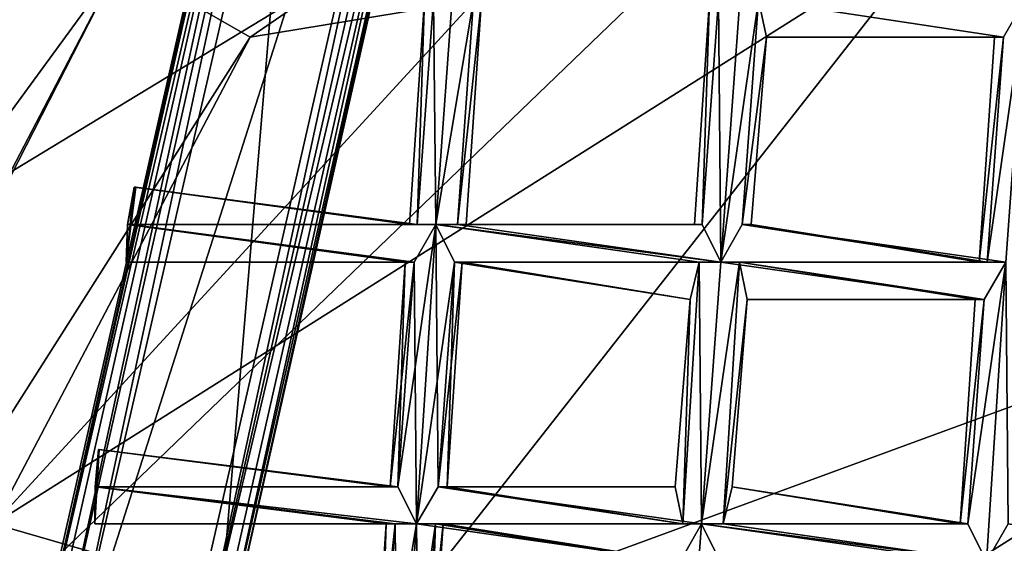
# Model space of a CAD drawing. Extents: x -86 to 88, y 12357 to 12600.
# Drawn here: x -8 to -5, y 12585 to 12586 of the extents above; entities that cross this region are included whole.
import ezdxf

# ---------------------------------------------------------------- set-up
doc = ezdxf.new("R2010")
doc.units = 0
doc.header["$MEASUREMENT"] = 0

msp = doc.modelspace()

# ---------------------------------------------------------------- linework, layer by layer
for points in [[(-10.3914, 12588.700195, 634.835022), (4.3074, 12594.799805, 634.835022), (-7.9527, 12576.5, 634.835022)], [(4.3074, 12594.799805, 634.835022), (7.9572, 12592.400391, 634.835022), (-7.9527, 12576.5, 634.835022)], [(-10.3914, 12588.700195, 635.078003), (-10.3914, 12580.099609, 635.078003), (-7.9527, 12592.400391, 635.078003)], [(-10.3914, 12580.099609, 635.078003), (4.3074, 12574, 635.078003), (-7.9527, 12592.400391, 635.078003)], [(-7.9527, 12592.400391, 635.078003), (7.9572, 12576.5, 635.078003), (10.3959, 12588.700195, 635.078003)], [(4.3074, 12574, 635.078003), (7.9572, 12576.5, 635.078003), (-7.9527, 12592.400391, 635.078003)], [(-7.9527, 12576.5, 634.835022), (7.9572, 12592.400391, 634.835022), (10.3959, 12580.099609, 634.835022)], [(-9.9324, 12584.400391, 703.14801), (-6.9139, 12589.299805, 702.413025), (-8.4, 12586.599609, 706.036011)], [(-9.3479, 12586.700195, 700.236023), (-6.9139, 12589.299805, 702.413025), (-9.9324, 12584.400391, 703.14801)], [(-10.3914, 12580.099609, 634.835022), (-10.3914, 12588.700195, 634.835022), (-7.9527, 12576.5, 634.835022)], [(-7.3935, 12586.200195, 710.981018), (-7.7413, 12586.400391, 709.322998), (-4.0385, 12588.5, 711.237)], [(-6.7934, 12586.299805, 712.093018), (-7.3935, 12586.200195, 710.981018), (-4.0385, 12588.5, 711.237)], [(-9.746, 12584.799805, 715.591003), (-4.8077, 12587.799805, 718.041992), (-6.6038, 12588.400391, 714.046021)], [(-9.616, 12585.700195, 713.669006), (-9.746, 12584.799805, 715.591003), (-6.6038, 12588.400391, 714.046021)], [(-9.2158, 12586.700195, 712.458984), (-9.616, 12585.700195, 713.669006), (-6.6038, 12588.400391, 714.046021)], [(-7.9956, 12584.400391, 575.892029), (-7.2034, 12587.900391, 575.892029), (-7.988, 12584.400391, 575.854004)], [(-7.2034, 12587.900391, 576.791992), (-7.9956, 12584.400391, 576.791992), (-7.4956, 12584.400391, 576.791992)], [(-7.2034, 12587.900391, 575.892029), (-7.9956, 12584.400391, 575.892029), (-7.9956, 12584.400391, 576.791992)], [(-7.2034, 12587.900391, 575.892029), (-7.9956, 12584.400391, 576.791992), (-7.2034, 12587.900391, 576.791992)], [(-7.177, 12587.900391, 575.820984), (-7.9663, 12584.400391, 575.820984), (-7.988, 12584.400391, 575.854004)], [(-7.1965, 12587.900391, 575.854004), (-7.177, 12587.900391, 575.820984), (-7.988, 12584.400391, 575.854004)], [(-7.1965, 12587.900391, 575.854004), (-7.988, 12584.400391, 575.854004), (-7.2034, 12587.900391, 575.892029)], [(-7.177, 12587.900391, 575.820984), (-7.9339, 12584.400391, 575.799988), (-7.9663, 12584.400391, 575.820984)], [(-7.1478, 12587.900391, 575.799988), (-7.8956, 12584.400391, 575.791992), (-7.9339, 12584.400391, 575.799988)], [(-7.177, 12587.900391, 575.820984), (-7.1478, 12587.900391, 575.799988), (-7.9339, 12584.400391, 575.799988)], [(-7.1478, 12587.900391, 575.799988), (-7.1133, 12587.799805, 575.791992), (-7.8956, 12584.400391, 575.791992)], [(-6.7529, 12587.700195, 576.791992), (-7.2034, 12587.900391, 576.791992), (-7.4956, 12584.400391, 576.791992)], [(-4.8077, 12587.799805, 718.041992), (-10, 12582.799805, 719.440002), (-4.8077, 12584.799805, 724.559021)], [(-9.746, 12584.799805, 715.591003), (-10, 12582.799805, 719.440002), (-4.8077, 12587.799805, 718.041992)], [(-7.1133, 12587.799805, 575.791992), (-6.843, 12587.700195, 575.791992), (-7.8956, 12584.400391, 575.791992)], [(-7.8956, 12584.400391, 575.791992), (-6.843, 12587.700195, 575.791992), (-7.5956, 12584.400391, 575.791992)], [(-7.5956, 12584.400391, 575.791992), (-6.843, 12587.700195, 575.791992), (-7.5574, 12584.400391, 575.799988)], [(-6.7793, 12587.700195, 575.820984), (-7.5249, 12584.400391, 575.820984), (-7.5574, 12584.400391, 575.799988)], [(-6.8085, 12587.700195, 575.799988), (-6.7793, 12587.700195, 575.820984), (-7.5574, 12584.400391, 575.799988)], [(-6.8085, 12587.700195, 575.799988), (-7.5574, 12584.400391, 575.799988), (-6.843, 12587.700195, 575.791992)], [(-6.7793, 12587.700195, 575.820984), (-7.5032, 12584.400391, 575.854004), (-7.5249, 12584.400391, 575.820984)], [(-6.7598, 12587.700195, 575.854004), (-7.4956, 12584.400391, 575.892029), (-7.5032, 12584.400391, 575.854004)], [(-6.7793, 12587.700195, 575.820984), (-6.7598, 12587.700195, 575.854004), (-7.5032, 12584.400391, 575.854004)], [(-6.7598, 12587.700195, 575.854004), (-6.7529, 12587.700195, 575.892029), (-7.4956, 12584.400391, 575.892029)], [(-7.4956, 12584.400391, 575.892029), (-6.7529, 12587.700195, 575.892029), (-7.4956, 12584.400391, 576.791992)], [(-7.4956, 12584.400391, 576.791992), (-6.7529, 12587.700195, 575.892029), (-6.7529, 12587.700195, 576.791992)], [(-4.0385, 12585.700195, 718.338013), (-5.5472, 12586.5, 714.27002), (0, 12587.700195, 715.643982)], [(-8.4, 12586.599609, 706.036011), (-7.7413, 12586.400391, 709.322998), (-9.9324, 12583.400391, 706.445984)], [(-7.0361, 12584.599609, 716.052979), (-8.0775, 12584.900391, 712.322021), (-5.5472, 12586.5, 714.27002)], [(-8.0775, 12584.900391, 712.322021), (-6.7934, 12586.299805, 712.093018), (-5.5472, 12586.5, 714.27002)], [(-4.0385, 12585.700195, 718.338013), (-7.0361, 12584.599609, 716.052979), (-5.5472, 12586.5, 714.27002)], [(-9.9324, 12583.400391, 706.445984), (-7.7413, 12586.400391, 709.322998), (-10.2439, 12581.5, 708.848999)], [(-10.2439, 12581.5, 708.848999), (-7.7413, 12586.400391, 709.322998), (-9.9324, 12582.200195, 709.981995)], [(-9.9324, 12582.200195, 709.981995), (-7.7413, 12586.400391, 709.322998), (-7.3935, 12586.200195, 710.981018)], [(-6.9049, 12586.299805, 575.85498), (-6.8474, 12586.400391, 575.833008), (-6.8985, 12585.700195, 575.833008)], [(-6.8474, 12586.400391, 575.984985), (-6.9049, 12586.299805, 575.963013), (-6.8985, 12585.700195, 575.986023)], [(-6.8474, 12586.400391, 575.833008), (-6.7975, 12586.299805, 575.85498), (-6.8985, 12585.700195, 575.833008)], [(-6.7975, 12586.299805, 575.963013), (-6.8474, 12586.400391, 575.984985), (-6.8985, 12585.700195, 575.986023)], [(-8.0775, 12584.900391, 712.322021), (-7.3935, 12586.200195, 710.981018), (-6.7934, 12586.299805, 712.093018)], [(-6.9287, 12586.299805, 575.908997), (-6.9484, 12585.700195, 575.85498), (-6.969, 12585.700195, 575.908997)], [(-6.9287, 12586.299805, 575.908997), (-6.969, 12585.700195, 575.908997), (-6.9484, 12585.700195, 575.963013)], [(-6.9049, 12586.299805, 575.85498), (-6.8985, 12585.700195, 575.833008), (-6.9484, 12585.700195, 575.85498)], [(-6.9287, 12586.299805, 575.908997), (-6.9049, 12586.299805, 575.85498), (-6.9484, 12585.700195, 575.85498)], [(-6.9049, 12586.299805, 575.963013), (-6.9484, 12585.700195, 575.963013), (-6.8985, 12585.700195, 575.986023)], [(-6.9049, 12586.299805, 575.963013), (-6.9287, 12586.299805, 575.908997), (-6.9484, 12585.700195, 575.963013)], [(-6.7975, 12586.299805, 575.85498), (-6.841, 12585.700195, 575.856018), (-6.8985, 12585.700195, 575.833008)], [(-6.7975, 12586.299805, 575.963013), (-6.8985, 12585.700195, 575.986023), (-6.841, 12585.700195, 575.963013)], [(-6.7769, 12586.299805, 575.908997), (-6.8171, 12585.700195, 575.908997), (-6.841, 12585.700195, 575.856018)], [(-6.7975, 12586.299805, 575.85498), (-6.7769, 12586.299805, 575.908997), (-6.841, 12585.700195, 575.856018)], [(-6.7769, 12586.299805, 575.908997), (-6.841, 12585.700195, 575.963013), (-6.8171, 12585.700195, 575.908997)], [(-6.7769, 12586.299805, 575.908997), (-6.7975, 12586.299805, 575.963013), (-6.841, 12585.700195, 575.963013)], [(-6.1682, 12586.299805, 575.908997), (-6.1879, 12585.700195, 575.856018), (-6.2085, 12585.700195, 575.908997)], [(-6.1682, 12586.299805, 575.908997), (-6.2085, 12585.700195, 575.908997), (-6.1879, 12585.700195, 575.963013)], [(-6.1444, 12586.299805, 575.85498), (-6.138, 12585.599609, 575.833008), (-6.1879, 12585.700195, 575.856018)], [(-6.1682, 12586.299805, 575.908997), (-6.1444, 12586.299805, 575.85498), (-6.1879, 12585.700195, 575.856018)], [(-6.1444, 12586.299805, 575.963013), (-6.1879, 12585.700195, 575.963013), (-6.138, 12585.599609, 575.986023)], [(-6.1444, 12586.299805, 575.963013), (-6.1682, 12586.299805, 575.908997), (-6.1879, 12585.700195, 575.963013)], [(-6.1444, 12586.299805, 575.85498), (-6.0869, 12586.299805, 575.833008), (-6.138, 12585.599609, 575.833008)], [(-6.0869, 12586.299805, 575.984985), (-6.1444, 12586.299805, 575.963013), (-6.138, 12585.599609, 575.986023)], [(-6.037, 12586.299805, 575.85498), (-6.0805, 12585.700195, 575.856018), (-6.138, 12585.599609, 575.833008)], [(-6.0869, 12586.299805, 575.833008), (-6.037, 12586.299805, 575.85498), (-6.138, 12585.599609, 575.833008)], [(-6.037, 12586.299805, 575.963013), (-6.138, 12585.599609, 575.986023), (-6.0805, 12585.700195, 575.963013)], [(-6.037, 12586.299805, 575.963013), (-6.0869, 12586.299805, 575.984985), (-6.138, 12585.599609, 575.986023)], [(-6.037, 12586.299805, 575.85498), (-6.0164, 12586.200195, 575.908997), (-6.0805, 12585.700195, 575.856018)], [(-6.0164, 12586.200195, 575.908997), (-6.037, 12586.299805, 575.963013), (-6.0805, 12585.700195, 575.963013)], [(-5.3839, 12586.200195, 575.85498), (-6.0164, 12586.200195, 575.908997), (-6.037, 12586.299805, 575.85498)], [(-5.3264, 12586.299805, 575.833008), (-5.3839, 12586.200195, 575.85498), (-6.037, 12586.299805, 575.85498)], [(-5.3839, 12586.200195, 575.963013), (-6.037, 12586.299805, 575.963013), (-6.0164, 12586.200195, 575.908997)], [(-5.3839, 12586.200195, 575.963013), (-5.3264, 12586.299805, 575.984985), (-6.037, 12586.299805, 575.963013)], [(-5.3264, 12586.299805, 575.833008), (-5.3775, 12585.599609, 575.833008), (-5.4274, 12585.599609, 575.856018)], [(-5.3839, 12586.200195, 575.85498), (-5.3264, 12586.299805, 575.833008), (-5.4274, 12585.599609, 575.856018)], [(-5.3264, 12586.299805, 575.984985), (-5.4274, 12585.599609, 575.963013), (-5.3775, 12585.599609, 575.986023)], [(-5.3264, 12586.299805, 575.984985), (-5.3839, 12586.200195, 575.963013), (-5.4274, 12585.599609, 575.963013)], [(-9.9324, 12582.200195, 709.981995), (-7.3935, 12586.200195, 710.981018), (-8.0775, 12584.900391, 712.322021)], [(-6.0164, 12586.200195, 575.908997), (-6.0567, 12585.700195, 575.908997), (-6.0805, 12585.700195, 575.856018)], [(-6.0164, 12586.200195, 575.908997), (-6.0805, 12585.700195, 575.963013), (-6.0567, 12585.700195, 575.908997)], [(-5.3839, 12586.200195, 575.85498), (-5.4078, 12586.200195, 575.908997), (-6.0164, 12586.200195, 575.908997)], [(-5.4078, 12586.200195, 575.908997), (-5.3839, 12586.200195, 575.963013), (-6.0164, 12586.200195, 575.908997)], [(-5.3839, 12586.200195, 575.85498), (-5.4274, 12585.599609, 575.856018), (-5.4481, 12585.599609, 575.908997)], [(-5.4078, 12586.200195, 575.908997), (-5.3839, 12586.200195, 575.85498), (-5.4481, 12585.599609, 575.908997)], [(-5.3839, 12586.200195, 575.963013), (-5.4078, 12586.200195, 575.908997), (-5.4481, 12585.599609, 575.908997)], [(-5.3839, 12586.200195, 575.963013), (-5.4481, 12585.599609, 575.908997), (-5.4274, 12585.599609, 575.963013)], [(-7.6987, 12585.799805, 575.908997), (-7.725, 12585.599609, 575.908997), (-7.7212, 12585.700195, 575.963013)], [(-7.703, 12585.799805, 575.856018), (-7.7213, 12585.700195, 575.854004), (-7.725, 12585.599609, 575.908997)], [(-7.703, 12585.799805, 575.856018), (-7.725, 12585.599609, 575.908997), (-7.6987, 12585.799805, 575.908997)], [(-7.7123, 12585.700195, 575.833008), (-7.7213, 12585.700195, 575.854004), (-7.703, 12585.799805, 575.856018)], [(-7.7031, 12585.799805, 575.963013), (-7.7212, 12585.700195, 575.963013), (-7.7123, 12585.700195, 575.984985)], [(-7.6987, 12585.799805, 575.908997), (-7.7212, 12585.700195, 575.963013), (-7.7031, 12585.799805, 575.963013)], [(-6.9484, 12585.700195, 575.85498), (-7.7123, 12585.700195, 575.833008), (-7.703, 12585.799805, 575.856018)], [(-6.9484, 12585.700195, 575.963013), (-7.7031, 12585.799805, 575.963013), (-7.7123, 12585.700195, 575.984985)], [(-6.969, 12585.700195, 575.908997), (-7.6987, 12585.799805, 575.908997), (-7.7031, 12585.799805, 575.963013)], [(-6.9484, 12585.700195, 575.963013), (-6.969, 12585.700195, 575.908997), (-7.7031, 12585.799805, 575.963013)], [(-6.969, 12585.700195, 575.908997), (-7.703, 12585.799805, 575.856018), (-7.6987, 12585.799805, 575.908997)], [(-6.969, 12585.700195, 575.908997), (-6.9484, 12585.700195, 575.85498), (-7.703, 12585.799805, 575.856018)], [(-6.9798, 12585.599609, 575.908997), (-7.725, 12585.599609, 575.908997), (-7.7213, 12585.700195, 575.854004)], [(-6.9798, 12585.599609, 575.908997), (-7.7212, 12585.700195, 575.963013), (-7.725, 12585.599609, 575.908997)], [(-6.956, 12585.599609, 575.856018), (-7.7213, 12585.700195, 575.854004), (-7.7123, 12585.700195, 575.833008)], [(-6.956, 12585.599609, 575.856018), (-6.9798, 12585.599609, 575.908997), (-7.7213, 12585.700195, 575.854004)], [(-6.956, 12585.599609, 575.963013), (-7.7123, 12585.700195, 575.984985), (-7.7212, 12585.700195, 575.963013)], [(-6.9798, 12585.599609, 575.908997), (-6.956, 12585.599609, 575.963013), (-7.7212, 12585.700195, 575.963013)], [(-6.8985, 12585.700195, 575.833008), (-6.956, 12585.599609, 575.856018), (-7.7123, 12585.700195, 575.833008)], [(-6.9484, 12585.700195, 575.85498), (-6.8985, 12585.700195, 575.833008), (-7.7123, 12585.700195, 575.833008)], [(-6.8985, 12585.700195, 575.986023), (-6.9484, 12585.700195, 575.963013), (-7.7123, 12585.700195, 575.984985)], [(-6.956, 12585.599609, 575.963013), (-6.8985, 12585.700195, 575.986023), (-7.7123, 12585.700195, 575.984985)], [(-5.5472, 12583.5, 721.197998), (-7.5106, 12583.5, 717.322998), (-4.0385, 12585.700195, 718.338013)], [(-7.5106, 12583.5, 717.322998), (-7.0361, 12584.599609, 716.052979), (-4.0385, 12585.700195, 718.338013)], [(-6.8985, 12585.700195, 575.986023), (-6.9995, 12585, 575.963989), (-6.9496, 12584.900391, 575.986023)], [(-6.8985, 12585.700195, 575.986023), (-6.956, 12585.599609, 575.963013), (-6.9995, 12585, 575.963989)], [(-6.956, 12585.599609, 575.856018), (-6.8985, 12585.700195, 575.833008), (-6.9496, 12584.900391, 575.833984)], [(-6.8985, 12585.700195, 575.833008), (-6.8486, 12585.599609, 575.856018), (-6.9496, 12584.900391, 575.833984)], [(-6.8985, 12585.700195, 575.986023), (-6.9496, 12584.900391, 575.986023), (-6.8921, 12585, 575.963989)], [(-6.138, 12585.599609, 575.833008), (-6.8486, 12585.599609, 575.856018), (-6.8985, 12585.700195, 575.833008)], [(-6.1879, 12585.700195, 575.856018), (-6.8985, 12585.700195, 575.833008), (-6.841, 12585.700195, 575.856018)], [(-6.1879, 12585.700195, 575.856018), (-6.138, 12585.599609, 575.833008), (-6.8985, 12585.700195, 575.833008)], [(-6.8486, 12585.599609, 575.963013), (-6.8985, 12585.700195, 575.986023), (-6.8921, 12585, 575.963989)], [(-6.138, 12585.599609, 575.986023), (-6.841, 12585.700195, 575.963013), (-6.8985, 12585.700195, 575.986023)], [(-6.1955, 12585.599609, 575.963013), (-6.8985, 12585.700195, 575.986023), (-6.8486, 12585.599609, 575.963013)], [(-6.1955, 12585.599609, 575.963013), (-6.138, 12585.599609, 575.986023), (-6.8985, 12585.700195, 575.986023)], [(-6.2085, 12585.700195, 575.908997), (-6.841, 12585.700195, 575.856018), (-6.8171, 12585.700195, 575.908997)], [(-6.2085, 12585.700195, 575.908997), (-6.1879, 12585.700195, 575.856018), (-6.841, 12585.700195, 575.856018)], [(-6.1879, 12585.700195, 575.963013), (-6.8171, 12585.700195, 575.908997), (-6.841, 12585.700195, 575.963013)], [(-6.138, 12585.599609, 575.986023), (-6.1879, 12585.700195, 575.963013), (-6.841, 12585.700195, 575.963013)], [(-6.1879, 12585.700195, 575.963013), (-6.2085, 12585.700195, 575.908997), (-6.8171, 12585.700195, 575.908997)], [(-5.3775, 12585.599609, 575.833008), (-6.138, 12585.599609, 575.833008), (-6.0805, 12585.700195, 575.856018)], [(-5.3775, 12585.599609, 575.986023), (-6.0805, 12585.700195, 575.963013), (-6.138, 12585.599609, 575.986023)], [(-5.4274, 12585.599609, 575.856018), (-6.0805, 12585.700195, 575.856018), (-6.0567, 12585.700195, 575.908997)], [(-5.4274, 12585.599609, 575.856018), (-5.3775, 12585.599609, 575.833008), (-6.0805, 12585.700195, 575.856018)], [(-5.4274, 12585.599609, 575.963013), (-6.0567, 12585.700195, 575.908997), (-6.0805, 12585.700195, 575.963013)], [(-5.3775, 12585.599609, 575.986023), (-5.4274, 12585.599609, 575.963013), (-6.0805, 12585.700195, 575.963013)], [(-5.4481, 12585.599609, 575.908997), (-5.4274, 12585.599609, 575.856018), (-6.0567, 12585.700195, 575.908997)], [(-5.4274, 12585.599609, 575.963013), (-5.4481, 12585.599609, 575.908997), (-6.0567, 12585.700195, 575.908997)], [(-2.5846, 12584.5, 721.976013), (-5.5472, 12583.5, 721.197998), (-4.0385, 12585.700195, 718.338013)], [(-6.9798, 12585.599609, 575.908997), (-6.9995, 12585, 575.856018), (-7.0201, 12585, 575.909973)], [(-6.956, 12585.599609, 575.963013), (-6.9798, 12585.599609, 575.908997), (-7.0201, 12585, 575.909973)], [(-6.956, 12585.599609, 575.963013), (-7.0201, 12585, 575.909973), (-6.9995, 12585, 575.963989)], [(-6.956, 12585.599609, 575.856018), (-6.9496, 12584.900391, 575.833984), (-6.9995, 12585, 575.856018)], [(-6.9798, 12585.599609, 575.908997), (-6.956, 12585.599609, 575.856018), (-6.9995, 12585, 575.856018)], [(-6.8486, 12585.599609, 575.856018), (-6.8921, 12585, 575.856018), (-6.9496, 12584.900391, 575.833984)], [(-6.828, 12585.599609, 575.908997), (-6.8682, 12585, 575.909973), (-6.8921, 12585, 575.856018)], [(-6.8486, 12585.599609, 575.856018), (-6.828, 12585.599609, 575.908997), (-6.8921, 12585, 575.856018)], [(-6.8486, 12585.599609, 575.963013), (-6.8921, 12585, 575.963989), (-6.8682, 12585, 575.909973)], [(-6.828, 12585.599609, 575.908997), (-6.8486, 12585.599609, 575.963013), (-6.8682, 12585, 575.909973)], [(-6.1955, 12585.599609, 575.856018), (-6.828, 12585.599609, 575.908997), (-6.8486, 12585.599609, 575.856018)], [(-6.138, 12585.599609, 575.833008), (-6.1955, 12585.599609, 575.856018), (-6.8486, 12585.599609, 575.856018)], [(-6.2193, 12585.5, 575.908997), (-6.8486, 12585.599609, 575.963013), (-6.828, 12585.599609, 575.908997)], [(-6.2193, 12585.5, 575.908997), (-6.1955, 12585.599609, 575.963013), (-6.8486, 12585.599609, 575.963013)], [(-6.1955, 12585.599609, 575.856018), (-6.2193, 12585.5, 575.908997), (-6.828, 12585.599609, 575.908997)], [(-6.1955, 12585.599609, 575.856018), (-6.1891, 12584.900391, 575.833984), (-6.239, 12584.900391, 575.856018)], [(-6.2193, 12585.5, 575.908997), (-6.1955, 12585.599609, 575.856018), (-6.239, 12584.900391, 575.856018)], [(-6.1955, 12585.599609, 575.963013), (-6.239, 12584.900391, 575.963989), (-6.1891, 12584.900391, 575.986023)], [(-6.1955, 12585.599609, 575.963013), (-6.2193, 12585.5, 575.908997), (-6.239, 12584.900391, 575.963989)], [(-6.1955, 12585.599609, 575.856018), (-6.138, 12585.599609, 575.833008), (-6.1891, 12584.900391, 575.833984)], [(-6.138, 12585.599609, 575.986023), (-6.1955, 12585.599609, 575.963013), (-6.1891, 12584.900391, 575.986023)], [(-6.0881, 12585.599609, 575.856018), (-6.1316, 12584.900391, 575.856018), (-6.1891, 12584.900391, 575.833984)], [(-6.138, 12585.599609, 575.833008), (-6.0881, 12585.599609, 575.856018), (-6.1891, 12584.900391, 575.833984)], [(-6.0881, 12585.599609, 575.963013), (-6.1891, 12584.900391, 575.986023), (-6.1316, 12584.900391, 575.963989)], [(-6.0881, 12585.599609, 575.963013), (-6.138, 12585.599609, 575.986023), (-6.1891, 12584.900391, 575.986023)], [(-5.435, 12585.5, 575.856018), (-6.0881, 12585.599609, 575.856018), (-6.138, 12585.599609, 575.833008)], [(-5.3775, 12585.599609, 575.833008), (-5.435, 12585.5, 575.856018), (-6.138, 12585.599609, 575.833008)], [(-5.435, 12585.5, 575.963013), (-6.138, 12585.599609, 575.986023), (-6.0881, 12585.599609, 575.963013)], [(-5.435, 12585.5, 575.963013), (-5.3775, 12585.599609, 575.986023), (-6.138, 12585.599609, 575.986023)], [(-6.0881, 12585.599609, 575.856018), (-6.0675, 12585.5, 575.908997), (-6.1316, 12584.900391, 575.856018)], [(-6.0675, 12585.5, 575.908997), (-6.0881, 12585.599609, 575.963013), (-6.1316, 12584.900391, 575.963989)], [(-5.4589, 12585.5, 575.908997), (-6.0675, 12585.5, 575.908997), (-6.0881, 12585.599609, 575.856018)], [(-5.435, 12585.5, 575.856018), (-5.4589, 12585.5, 575.908997), (-6.0881, 12585.599609, 575.856018)], [(-5.4589, 12585.5, 575.908997), (-6.0881, 12585.599609, 575.963013), (-6.0675, 12585.5, 575.908997)], [(-5.4589, 12585.5, 575.908997), (-5.435, 12585.5, 575.963013), (-6.0881, 12585.599609, 575.963013)], [(-5.3775, 12585.599609, 575.833008), (-5.4286, 12584.799805, 575.833984), (-5.4785, 12584.900391, 575.856018)], [(-5.435, 12585.5, 575.856018), (-5.3775, 12585.599609, 575.833008), (-5.4785, 12584.900391, 575.856018)], [(-5.3775, 12585.599609, 575.986023), (-5.4785, 12584.900391, 575.963989), (-5.4286, 12584.799805, 575.986023)], [(-5.3775, 12585.599609, 575.986023), (-5.435, 12585.5, 575.963013), (-5.4785, 12584.900391, 575.963989)], [(-5.3775, 12585.599609, 575.833008), (-5.3711, 12584.900391, 575.856018), (-5.4286, 12584.799805, 575.833984)], [(-5.3775, 12585.599609, 575.986023), (-5.4286, 12584.799805, 575.986023), (-5.3711, 12584.900391, 575.963989)], [(-6.2193, 12585.5, 575.908997), (-6.239, 12584.900391, 575.856018), (-6.2596, 12585, 575.909973)], [(-6.2193, 12585.5, 575.908997), (-6.2596, 12585, 575.909973), (-6.239, 12584.900391, 575.963989)], [(-6.0675, 12585.5, 575.908997), (-6.1078, 12585, 575.909973), (-6.1316, 12584.900391, 575.856018)], [(-6.0675, 12585.5, 575.908997), (-6.1316, 12584.900391, 575.963989), (-6.1078, 12585, 575.909973)], [(-5.435, 12585.5, 575.856018), (-5.4785, 12584.900391, 575.856018), (-5.4992, 12584.900391, 575.909973)], [(-5.4589, 12585.5, 575.908997), (-5.435, 12585.5, 575.856018), (-5.4992, 12584.900391, 575.909973)], [(-5.435, 12585.5, 575.963013), (-5.4589, 12585.5, 575.908997), (-5.4992, 12584.900391, 575.909973)], [(-5.435, 12585.5, 575.963013), (-5.4992, 12584.900391, 575.909973), (-5.4785, 12584.900391, 575.963989)], [(-7.8088, 12584.900391, 575.909973), (-7.8071, 12585, 575.963989), (-7.7987, 12585.099609, 575.963989)], [(-7.7966, 12585.099609, 575.909973), (-7.8088, 12584.900391, 575.909973), (-7.7987, 12585.099609, 575.963989)], [(-7.7987, 12585.099609, 575.856018), (-7.8071, 12585, 575.856018), (-7.8088, 12584.900391, 575.909973)], [(-7.7987, 12585.099609, 575.856018), (-7.8088, 12584.900391, 575.909973), (-7.7966, 12585.099609, 575.909973)], [(-7.7987, 12585.099609, 575.963989), (-7.8071, 12585, 575.963989), (-7.8031, 12585, 575.986023)], [(-7.8031, 12585, 575.833984), (-7.8071, 12585, 575.856018), (-7.7987, 12585.099609, 575.856018)], [(-6.9995, 12585, 575.856018), (-7.8031, 12585, 575.833984), (-7.7987, 12585.099609, 575.856018)], [(-6.9995, 12585, 575.963989), (-7.7987, 12585.099609, 575.963989), (-7.8031, 12585, 575.986023)], [(-7.0201, 12585, 575.909973), (-7.7987, 12585.099609, 575.856018), (-7.7966, 12585.099609, 575.909973)], [(-7.0201, 12585, 575.909973), (-6.9995, 12585, 575.856018), (-7.7987, 12585.099609, 575.856018)], [(-7.0201, 12585, 575.909973), (-7.7966, 12585.099609, 575.909973), (-7.7987, 12585.099609, 575.963989)], [(-6.9995, 12585, 575.963989), (-7.0201, 12585, 575.909973), (-7.7987, 12585.099609, 575.963989)], [(-7.0309, 12584.900391, 575.909973), (-7.8088, 12584.900391, 575.909973), (-7.8071, 12585, 575.856018)], [(-7.0309, 12584.900391, 575.909973), (-7.8071, 12585, 575.963989), (-7.8088, 12584.900391, 575.909973)], [(-7.0071, 12584.900391, 575.856018), (-7.8071, 12585, 575.856018), (-7.8031, 12585, 575.833984)], [(-7.0071, 12584.900391, 575.856018), (-7.0309, 12584.900391, 575.909973), (-7.8071, 12585, 575.856018)], [(-7.0071, 12584.900391, 575.963989), (-7.8031, 12585, 575.986023), (-7.8071, 12585, 575.963989)], [(-7.0309, 12584.900391, 575.909973), (-7.0071, 12584.900391, 575.963989), (-7.8071, 12585, 575.963989)], [(-6.9496, 12584.900391, 575.833984), (-7.0071, 12584.900391, 575.856018), (-7.8031, 12585, 575.833984)], [(-6.9995, 12585, 575.856018), (-6.9496, 12584.900391, 575.833984), (-7.8031, 12585, 575.833984)], [(-6.9496, 12584.900391, 575.986023), (-6.9995, 12585, 575.963989), (-7.8031, 12585, 575.986023)], [(-7.0071, 12584.900391, 575.963989), (-6.9496, 12584.900391, 575.986023), (-7.8031, 12585, 575.986023)], [(-6.239, 12584.900391, 575.856018), (-6.9496, 12584.900391, 575.833984), (-6.8921, 12585, 575.856018)], [(-6.1891, 12584.900391, 575.986023), (-6.8921, 12585, 575.963989), (-6.9496, 12584.900391, 575.986023)], [(-6.2596, 12585, 575.909973), (-6.8921, 12585, 575.856018), (-6.8682, 12585, 575.909973)], [(-6.2596, 12585, 575.909973), (-6.239, 12584.900391, 575.856018), (-6.8921, 12585, 575.856018)], [(-6.239, 12584.900391, 575.963989), (-6.8682, 12585, 575.909973), (-6.8921, 12585, 575.963989)], [(-6.1891, 12584.900391, 575.986023), (-6.239, 12584.900391, 575.963989), (-6.8921, 12585, 575.963989)], [(-6.239, 12584.900391, 575.963989), (-6.2596, 12585, 575.909973), (-6.8682, 12585, 575.909973)], [(-5.4785, 12584.900391, 575.856018), (-6.1316, 12584.900391, 575.856018), (-6.1078, 12585, 575.909973)], [(-5.4785, 12584.900391, 575.963989), (-6.1078, 12585, 575.909973), (-6.1316, 12584.900391, 575.963989)], [(-5.4992, 12584.900391, 575.909973), (-5.4785, 12584.900391, 575.856018), (-6.1078, 12585, 575.909973)], [(-5.4785, 12584.900391, 575.963989), (-5.4992, 12584.900391, 575.909973), (-6.1078, 12585, 575.909973)], [(-9.5118, 12582.099609, 713.210022), (-8.0775, 12584.900391, 712.322021), (-7.0361, 12584.599609, 716.052979)], [(-7.0309, 12584.900391, 575.909973), (-7.0506, 12584.299805, 575.856995), (-7.0712, 12584.299805, 575.909973)], [(-7.0071, 12584.900391, 575.963989), (-7.0309, 12584.900391, 575.909973), (-7.0712, 12584.299805, 575.909973)], [(-7.0071, 12584.900391, 575.963989), (-7.0712, 12584.299805, 575.909973), (-7.0506, 12584.299805, 575.963989)], [(-7.0071, 12584.900391, 575.856018), (-7.0007, 12584.200195, 575.833984), (-7.0506, 12584.299805, 575.856995)], [(-7.0309, 12584.900391, 575.909973), (-7.0071, 12584.900391, 575.856018), (-7.0506, 12584.299805, 575.856995)], [(-6.9496, 12584.900391, 575.986023), (-7.0506, 12584.299805, 575.963989), (-7.0007, 12584.200195, 575.987)], [(-6.9496, 12584.900391, 575.986023), (-7.0071, 12584.900391, 575.963989), (-7.0506, 12584.299805, 575.963989)], [(-7.0071, 12584.900391, 575.856018), (-6.9496, 12584.900391, 575.833984), (-7.0007, 12584.200195, 575.833984)], [(-6.8997, 12584.900391, 575.856018), (-6.9432, 12584.299805, 575.856995), (-7.0007, 12584.200195, 575.833984)], [(-6.9496, 12584.900391, 575.833984), (-6.8997, 12584.900391, 575.856018), (-7.0007, 12584.200195, 575.833984)], [(-6.9496, 12584.900391, 575.986023), (-7.0007, 12584.200195, 575.987), (-6.9432, 12584.299805, 575.963989)], [(-6.1891, 12584.900391, 575.833984), (-6.8997, 12584.900391, 575.856018), (-6.9496, 12584.900391, 575.833984)], [(-6.239, 12584.900391, 575.856018), (-6.1891, 12584.900391, 575.833984), (-6.9496, 12584.900391, 575.833984)], [(-6.8997, 12584.900391, 575.963989), (-6.9496, 12584.900391, 575.986023), (-6.9432, 12584.299805, 575.963989)], [(-6.2466, 12584.799805, 575.963989), (-6.9496, 12584.900391, 575.986023), (-6.8997, 12584.900391, 575.963989)], [(-6.2466, 12584.799805, 575.963989), (-6.1891, 12584.900391, 575.986023), (-6.9496, 12584.900391, 575.986023)], [(-6.8791, 12584.900391, 575.909973), (-6.9193, 12584.299805, 575.909973), (-6.9432, 12584.299805, 575.856995)], [(-6.8997, 12584.900391, 575.856018), (-6.8791, 12584.900391, 575.909973), (-6.9432, 12584.299805, 575.856995)], [(-6.8997, 12584.900391, 575.963989), (-6.9432, 12584.299805, 575.963989), (-6.9193, 12584.299805, 575.909973)], [(-6.8791, 12584.900391, 575.909973), (-6.8997, 12584.900391, 575.963989), (-6.9193, 12584.299805, 575.909973)], [(-6.2466, 12584.799805, 575.856018), (-6.8791, 12584.900391, 575.909973), (-6.8997, 12584.900391, 575.856018)], [(-6.1891, 12584.900391, 575.833984), (-6.2466, 12584.799805, 575.856018), (-6.8997, 12584.900391, 575.856018)], [(-6.2704, 12584.799805, 575.909973), (-6.8997, 12584.900391, 575.963989), (-6.8791, 12584.900391, 575.909973)], [(-6.2704, 12584.799805, 575.909973), (-6.2466, 12584.799805, 575.963989), (-6.8997, 12584.900391, 575.963989)], [(-6.2466, 12584.799805, 575.856018), (-6.2704, 12584.799805, 575.909973), (-6.8791, 12584.900391, 575.909973)], [(-6.2466, 12584.799805, 575.856018), (-6.1891, 12584.900391, 575.833984), (-6.2402, 12584.200195, 575.835022)], [(-6.1891, 12584.900391, 575.986023), (-6.2466, 12584.799805, 575.963989), (-6.2402, 12584.200195, 575.987)], [(-6.1891, 12584.900391, 575.833984), (-6.1392, 12584.799805, 575.856018), (-6.2402, 12584.200195, 575.835022)], [(-6.1392, 12584.799805, 575.963989), (-6.1891, 12584.900391, 575.986023), (-6.2402, 12584.200195, 575.987)], [(-5.4861, 12584.799805, 575.856018), (-6.1392, 12584.799805, 575.856018), (-6.1891, 12584.900391, 575.833984)], [(-5.4286, 12584.799805, 575.833984), (-6.1891, 12584.900391, 575.833984), (-6.1316, 12584.900391, 575.856018)], [(-5.4286, 12584.799805, 575.833984), (-5.4861, 12584.799805, 575.856018), (-6.1891, 12584.900391, 575.833984)], [(-5.4785, 12584.900391, 575.963989), (-6.1316, 12584.900391, 575.963989), (-6.1891, 12584.900391, 575.986023)], [(-5.4286, 12584.799805, 575.986023), (-6.1891, 12584.900391, 575.986023), (-6.1392, 12584.799805, 575.963989)], [(-5.4286, 12584.799805, 575.986023), (-5.4785, 12584.900391, 575.963989), (-6.1891, 12584.900391, 575.986023)], [(-5.4785, 12584.900391, 575.856018), (-5.4286, 12584.799805, 575.833984), (-6.1316, 12584.900391, 575.856018)], [(-4.718, 12584.799805, 575.856018), (-5.4286, 12584.799805, 575.833984), (-5.3711, 12584.900391, 575.856018)], [(-4.718, 12584.799805, 575.963989), (-5.3711, 12584.900391, 575.963989), (-5.4286, 12584.799805, 575.986023)]]:
    msp.add_3dface(points)

doc.saveas('drawing.dxf')
